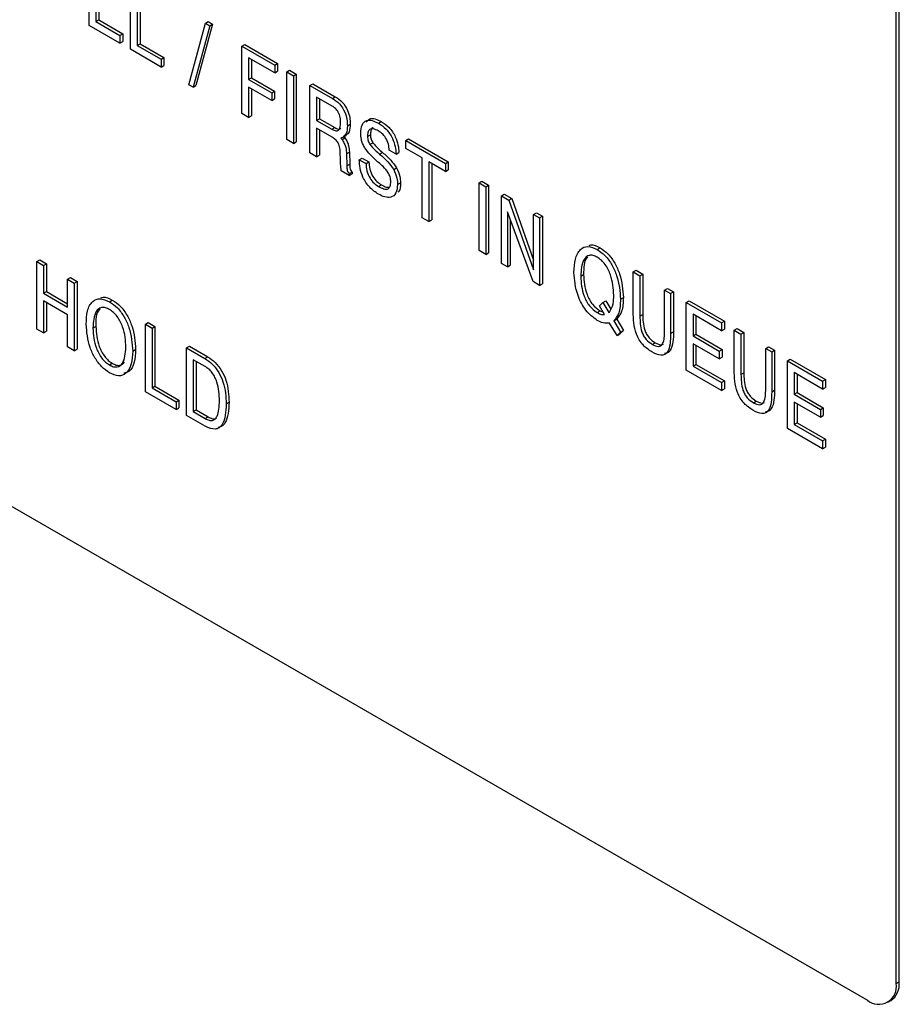
# Model space of a CAD drawing. Units: inches. Extents: x 0.3 to 21.8, y 0.2 to 16.9.
# Drawn here: x 18.4 to 18.7, y 10 to 10.4 of the extents above; entities that cross this region are included whole.
import ezdxf

# ---------------------------------------------------------------- set-up
doc = ezdxf.new("R2010")
doc.units = ezdxf.units.IN
doc.header["$MEASUREMENT"] = 0

msp = doc.modelspace()

# ---------------------------------------------------------------- linework, layer by layer
at = {"color": 7, "linetype": 'Continuous', "lineweight": 25}
for p, q in [((18.7327057815, 10.010121813), (18.7327057815, 10.5272643272)), ((18.7338842928, 10.0108021531), (18.7338842928, 10.5279446673)), ((18.4038067971, 10.4007063193), (18.4038067971, 10.4282278026)), ((18.40655676, 10.4266402827), (18.40655676, 10.4022943552)), ((18.4077352713, 10.4273206228), (18.4077352713, 10.4029746953)), ((18.4205815713, 10.3910224483), (18.4205815713, 10.4185439315)), ((18.4233315343, 10.4169564117), (18.4233315343, 10.3926104842)), ((18.4245100456, 10.4176367518), (18.4245100456, 10.3932908243)), ((18.4163344062, 10.3934742845), (18.4038067971, 10.4007063193)), ((18.40655676, 10.4022943552), (18.4077352713, 10.4029746953)), ((18.40655676, 10.4022943552), (18.4163344062, 10.3966498402)), ((18.4077352713, 10.4029746953), (18.4175129175, 10.3973301803)), ((18.4443534736, 10.3765935421), (18.4511376705, 10.40160995)), ((18.452908914, 10.4005874329), (18.4461247171, 10.375571025)), ((18.4540874253, 10.401267773), (18.4473032284, 10.3762513651)), ((18.4511376705, 10.40160995), (18.4523161818, 10.4022902901)), ((18.4511376705, 10.40160995), (18.452908914, 10.4005874329)), ((18.4523161818, 10.4022902901), (18.4540874253, 10.401267773)), ((18.452908914, 10.4005874329), (18.4540874253, 10.401267773)), ((18.0373841133, 10.3979134545), (18.7209206685, 10.0033162004)), ((18.4163344062, 10.3966498402), (18.4175129175, 10.3973301803)), ((18.4163344062, 10.3966498402), (18.4163344062, 10.3934742845)), ((18.4175129175, 10.3973301803), (18.4175129175, 10.3941546246)), ((18.4163344062, 10.3934742845), (18.4175129175, 10.3941546246)), ((18.4233315343, 10.3926104842), (18.4245100456, 10.3932908243)), ((18.4233315343, 10.3926104842), (18.4331091805, 10.3869659692)), ((18.4245100456, 10.3932908243), (18.4342876918, 10.3876463093)), ((18.4659865158, 10.392332215), (18.4671650271, 10.3930125551)), ((18.4671650271, 10.3930125551), (18.4806092906, 10.385251347)), ((18.4331091805, 10.3837904134), (18.4205815713, 10.3910224483)), ((18.4659865158, 10.392332215), (18.4794307793, 10.3845710069)), ((18.4659865158, 10.3648107318), (18.4659865158, 10.392332215)), ((18.4331091805, 10.3869659692), (18.4342876918, 10.3876463093)), ((18.4331091805, 10.3869659692), (18.4331091805, 10.3837904134)), ((18.4331091805, 10.3837904134), (18.4342876918, 10.3844707535)), ((18.4342876918, 10.3876463093), (18.4342876918, 10.3844707535)), ((18.4794307793, 10.3813954511), (18.4687364788, 10.3875691394)), ((18.4687364788, 10.3875691394), (18.4687364788, 10.3787481512)), ((18.4699149901, 10.3868887993), (18.4699149901, 10.3794284913)), ((18.4794307793, 10.3845710069), (18.4806092906, 10.385251347)), ((18.4794307793, 10.3845710069), (18.4794307793, 10.3813954511)), ((18.4806092906, 10.385251347), (18.4806092906, 10.3820757912)), ((18.4794307793, 10.3813954511), (18.4806092906, 10.3820757912)), ((18.4842890472, 10.3817663885), (18.4854675585, 10.3824467286)), ((18.4842890472, 10.3817663885), (18.4870390102, 10.3801788687)), ((18.4842890472, 10.3542449053), (18.4842890472, 10.3817663885)), ((18.4854675585, 10.3824467286), (18.4882175215, 10.3808592088)), ((18.4870390102, 10.3801788687), (18.4882175215, 10.3808592088)), ((18.4882175215, 10.3808592088), (18.4882175215, 10.3533377255)), ((18.4461247171, 10.375571025), (18.4443534736, 10.3765935421)), ((18.4687364788, 10.3787481512), (18.4699149901, 10.3794284913)), ((18.4687364788, 10.3787481512), (18.4782085735, 10.3732800273)), ((18.4699149901, 10.3794284913), (18.4793870848, 10.3739603674)), ((18.4870390102, 10.3801788687), (18.4870390102, 10.3526573854)), ((18.4937305868, 10.3763159037), (18.4949090981, 10.3769962438)), ((18.4949090981, 10.3769962438), (18.5040947384, 10.3716934866)), ((18.4461247171, 10.375571025), (18.4473032284, 10.3762513651)), ((18.4782085735, 10.3701044715), (18.4687364788, 10.3755725954)), ((18.4687364788, 10.3755725954), (18.4687364788, 10.3632232119)), ((18.4699149901, 10.3748922553), (18.4699149901, 10.363903552)), ((18.4782085735, 10.3732800273), (18.4793870848, 10.3739603674)), ((18.4782085735, 10.3732800273), (18.4782085735, 10.3701044715)), ((18.4793870848, 10.3739603674), (18.4793870848, 10.3707848116)), ((18.4937305868, 10.3487944205), (18.4937305868, 10.3763159037)), ((18.4937305868, 10.3763159037), (18.5029162271, 10.3710131465)), ((18.4782085735, 10.3701044715), (18.4793870848, 10.3707848116)), ((18.5028207423, 10.3678927129), (18.4964805498, 10.3715528281)), ((18.4964805498, 10.3715528281), (18.4964805498, 10.3620261608)), ((18.4976590611, 10.370872488), (18.4976590611, 10.3627065009)), ((18.5029162271, 10.3710131465), (18.5040947384, 10.3716934866)), ((18.4687364788, 10.3632232119), (18.4659865158, 10.3648107318)), ((18.4687364788, 10.3632232119), (18.4699149901, 10.363903552)), ((18.4964805498, 10.3620261608), (18.4976590611, 10.3627065009)), ((18.4964805498, 10.3620261608), (18.5027252574, 10.3584211679)), ((18.4976590611, 10.3627065009), (18.5039037687, 10.359101508)), ((18.509008159, 10.359761445), (18.5101866703, 10.3604417851)), ((18.5216579887, 10.3608994368), (18.5228365, 10.3615797769)), ((18.5027586771, 10.3552263193), (18.4964805498, 10.3588506051)), ((18.4964805498, 10.3588506051), (18.4964805498, 10.3472069006)), ((18.4976590611, 10.358170265), (18.4976590611, 10.3478872407)), ((18.5027252574, 10.3584211679), (18.5039037687, 10.359101508)), ((18.4870390102, 10.3526573854), (18.4842890472, 10.3542449053)), ((18.4870390102, 10.3526573854), (18.4882175215, 10.3533377255)), ((18.5063823263, 10.3548434977), (18.5068645246, 10.3542178041)), ((18.5068645246, 10.3542178041), (18.5080430359, 10.3548981442)), ((18.5072703351, 10.3552019336), (18.5084488464, 10.3558822737)), ((18.5076430835, 10.3554171167), (18.5080430359, 10.3548981442)), ((18.5172274928, 10.3554796265), (18.5184060041, 10.3561599665)), ((18.5182253092, 10.3522352503), (18.5194038205, 10.3529155904)), ((18.5327800613, 10.353773122), (18.5339585726, 10.354453462)), ((18.5327800613, 10.353773122), (18.5489742878, 10.344424394)), ((18.5327800613, 10.3505975662), (18.5327800613, 10.353773122)), ((18.5339585726, 10.354453462), (18.5501527991, 10.3451047341)), ((18.4964805498, 10.3472069006), (18.4937305868, 10.3487944205)), ((18.5061770339, 10.346460783), (18.5061436142, 10.3486081392)), ((18.5086548651, 10.3484374682), (18.5098333764, 10.3491178083)), ((18.5086548651, 10.3484374682), (18.5087837696, 10.3434729179)), ((18.5098333764, 10.3491178083), (18.5099622809, 10.344153258)), ((18.522178381, 10.3482661766), (18.5233568923, 10.3489465167)), ((18.5288384476, 10.3482860974), (18.5260884847, 10.3498736173)), ((18.5288384476, 10.3482860974), (18.530016959, 10.3489664375)), ((18.539502193, 10.3467169621), (18.5327800613, 10.3505975662)), ((18.4964805498, 10.3472069006), (18.4976590611, 10.3478872407)), ((18.5138664269, 10.3459912356), (18.5150449382, 10.3466715757)), ((18.5138664269, 10.3459912356), (18.5166163899, 10.3444037158)), ((18.5150449382, 10.3466715757), (18.5177949012, 10.3450840559)), ((18.5166163899, 10.3444037158), (18.5177949012, 10.3450840559)), ((18.539502193, 10.3223710346), (18.539502193, 10.3467169621)), ((18.5489742878, 10.3412488382), (18.542252156, 10.3451294423)), ((18.542252156, 10.3451294423), (18.542252156, 10.3207835148)), ((18.5434306673, 10.3444491022), (18.5434306673, 10.3214638549)), ((18.5489742878, 10.344424394), (18.5501527991, 10.3451047341)), ((18.5489742878, 10.344424394), (18.5489742878, 10.3412488382)), ((18.5501527991, 10.3451047341), (18.5501527991, 10.3419291783)), ((18.5097959088, 10.3395201075), (18.5065303277, 10.3414052873)), ((18.5087837696, 10.3434729179), (18.5099622809, 10.344153258)), ((18.509800683, 10.3402230304), (18.5097959088, 10.3395201075)), ((18.5097959088, 10.3395201075), (18.5109744201, 10.3402004476)), ((18.509800683, 10.3402230304), (18.5109791943, 10.3409033705)), ((18.5109791943, 10.3409033705), (18.5109744201, 10.3402004476)), ((18.5278883736, 10.3420479157), (18.5290668849, 10.3427282558)), ((18.5489742878, 10.3412488382), (18.5501527991, 10.3419291783)), ((18.5294495505, 10.3358706138), (18.5306280618, 10.3365509539)), ((18.5626629924, 10.336522073), (18.5638415037, 10.3372024131)), ((18.5626629924, 10.336522073), (18.5654129554, 10.3349345532)), ((18.5626629924, 10.3090005897), (18.5626629924, 10.336522073)), ((18.5638415037, 10.3372024131), (18.5665914667, 10.3356148932)), ((18.5217296024, 10.3351008095), (18.5229081137, 10.3357811496)), ((18.5654129554, 10.3349345532), (18.5665914667, 10.3356148932)), ((18.5654129554, 10.3349345532), (18.5654129554, 10.3074130699)), ((18.5665914667, 10.3356148932), (18.5665914667, 10.30809341)), ((18.5717989806, 10.3312479793), (18.5729774919, 10.3319283194)), ((18.5717989806, 10.303726496), (18.5717989806, 10.3312479793)), ((18.5717989806, 10.3312479793), (18.5748067526, 10.3295116295)), ((18.5729774919, 10.3319283194), (18.5759852639, 10.3301919696)), ((18.5748067526, 10.3295116295), (18.5759852639, 10.3301919696)), ((18.5748067526, 10.3295116295), (18.5849376926, 10.3011310505)), ((18.5759852639, 10.3301919696), (18.5849376926, 10.3051128446)), ((18.5846798836, 10.296290509), (18.5742433921, 10.3247427298)), ((18.5742433921, 10.3247427298), (18.5742433921, 10.3023153673)), ((18.5849376926, 10.3236631623), (18.5861162039, 10.3243435024)), ((18.5861162039, 10.3243435024), (18.5885606155, 10.3229323736)), ((18.542252156, 10.3207835148), (18.539502193, 10.3223710346)), ((18.542252156, 10.3207835148), (18.5434306673, 10.3214638549)), ((18.5754219034, 10.3215298432), (18.5754219034, 10.3029957074)), ((18.5849376926, 10.3236631623), (18.5873821042, 10.3222520335)), ((18.5849376926, 10.3011310505), (18.5849376926, 10.3236631623)), ((18.5873821042, 10.3222520335), (18.5885606155, 10.3229323736)), ((18.5873821042, 10.3222520335), (18.5873821042, 10.2947305503)), ((18.5885606155, 10.3229323736), (18.5885606155, 10.2954108904)), ((18.5654129554, 10.3074130699), (18.5626629924, 10.3090005897)), ((18.5654129554, 10.3074130699), (18.5665914667, 10.30809341)), ((18.6108389065, 10.3094163888), (18.6120174178, 10.3100967289)), ((18.3824487512, 10.3044674047), (18.3836272625, 10.3051477448)), ((18.3824487512, 10.2769459214), (18.3824487512, 10.3044674047)), ((18.3824487512, 10.3044674047), (18.3851987142, 10.3028798849)), ((18.3836272625, 10.3051477448), (18.3863772255, 10.303560225)), ((18.3851987142, 10.3028798849), (18.3863772255, 10.303560225)), ((18.3851987142, 10.3028798849), (18.3851987142, 10.2915890199)), ((18.3863772255, 10.303560225), (18.3863772255, 10.29226936)), ((18.5742433921, 10.3023153673), (18.5717989806, 10.303726496)), ((18.5742433921, 10.3023153673), (18.5754219034, 10.3029957074)), ((18.6254843692, 10.3002560641), (18.6266628805, 10.3009364042)), ((18.6254843692, 10.2840089065), (18.6254843692, 10.3002560641)), ((18.6254843692, 10.3002560641), (18.6282343322, 10.2986685443)), ((18.6266628805, 10.3009364042), (18.6294128435, 10.2993488844)), ((18.3949763603, 10.2972353699), (18.3961548716, 10.29791571)), ((18.3949763603, 10.2972353699), (18.3977263233, 10.29564785)), ((18.3949763603, 10.2859445049), (18.3949763603, 10.2972353699)), ((18.3961548716, 10.29791571), (18.3989048346, 10.2963281901)), ((18.3977263233, 10.29564785), (18.3989048346, 10.2963281901)), ((18.3989048346, 10.2963281901), (18.3989048346, 10.2688067069)), ((18.5873821042, 10.2947305503), (18.5846798836, 10.296290509)), ((18.6041263233, 10.2984722204), (18.6053048346, 10.2991525605)), ((18.6282343322, 10.2986685443), (18.6294128435, 10.2993488844)), ((18.6282343322, 10.2986685443), (18.6282343322, 10.2821677832)), ((18.6294128435, 10.2993488844), (18.6294128435, 10.2828481233)), ((18.3851987142, 10.2915890199), (18.3863772255, 10.29226936)), ((18.3863772255, 10.29226936), (18.3949763603, 10.2873051851)), ((18.3977263233, 10.29564785), (18.3977263233, 10.2681263668)), ((18.5873821042, 10.2947305503), (18.5885606155, 10.2954108904)), ((18.6383175298, 10.2928476382), (18.6394960411, 10.2935279783)), ((18.6383175298, 10.2763468771), (18.6383175298, 10.2928476382)), ((18.6383175298, 10.2928476382), (18.6407619413, 10.2914365095)), ((18.6394960411, 10.2935279783), (18.6419404526, 10.2921168496)), ((18.6407619413, 10.2914365095), (18.6419404526, 10.2921168496)), ((18.6419404526, 10.2921168496), (18.6419404526, 10.2758696919)), ((18.3851987142, 10.2915890199), (18.3949763603, 10.2859445049)), ((18.3949763603, 10.2827689492), (18.3851987142, 10.2884134642)), ((18.3851987142, 10.2884134642), (18.3851987142, 10.2753584016)), ((18.4120471375, 10.288086299), (18.4132256488, 10.2887666391)), ((18.6131639621, 10.2878410211), (18.6143424734, 10.2885213612)), ((18.6143424734, 10.2885213612), (18.6163518372, 10.2851224564)), ((18.6203205498, 10.2891234925), (18.6214990611, 10.2898038326)), ((18.6407619413, 10.2914365095), (18.6407619413, 10.2751893518)), ((18.6471479665, 10.2877499356), (18.6483264778, 10.2884302757)), ((18.6483264778, 10.2884302757), (18.6626873956, 10.2801398943)), ((18.3863772255, 10.2877331241), (18.3863772255, 10.2760387417)), ((18.6108532293, 10.2836508349), (18.6120317406, 10.284331175)), ((18.6117937548, 10.2864267779), (18.6131639621, 10.2878410211)), ((18.613856227, 10.2828985761), (18.6117937548, 10.2864267779)), ((18.6120317406, 10.284331175), (18.6133222867, 10.2838119698)), ((18.6131639621, 10.2878410211), (18.6156131478, 10.283698143)), ((18.6471479665, 10.2877499356), (18.6615088843, 10.2794595542)), ((18.6471479665, 10.2602284524), (18.6471479665, 10.2877499356)), ((18.3949763603, 10.2697138866), (18.3949763603, 10.2827689492)), ((18.6156131478, 10.283698143), (18.6158041175, 10.2838800938)), ((18.617594458, 10.280305005), (18.6187729693, 10.2809853451)), ((18.6177090398, 10.2804207912), (18.617594458, 10.280305005)), ((18.617594458, 10.280305005), (18.6203205498, 10.2757155904)), ((18.6177090398, 10.2804207912), (18.6188875511, 10.2811011313)), ((18.6188875511, 10.2811011313), (18.6187729693, 10.2809853451)), ((18.6187729693, 10.2809853451), (18.6214990611, 10.2763959305)), ((18.6282343322, 10.2821677832), (18.6294128435, 10.2828481233)), ((18.6615088843, 10.2762839984), (18.6498979295, 10.28298686)), ((18.6498979295, 10.28298686), (18.6498979295, 10.2741658718)), ((18.6510764408, 10.2823065199), (18.6510764408, 10.2748462119)), ((18.6615088843, 10.2794595542), (18.6626873956, 10.2801398943)), ((18.6626873956, 10.2801398943), (18.6626873956, 10.2769643385)), ((18.3851987142, 10.2753584016), (18.3824487512, 10.2769459214)), ((18.3851987142, 10.2753584016), (18.3863772255, 10.2760387417)), ((18.4053345543, 10.2773185504), (18.4065130656, 10.2779988905)), ((18.4266926002, 10.2789259743), (18.4278711115, 10.2796063144)), ((18.4266926002, 10.2514044911), (18.4266926002, 10.2789259743)), ((18.4266926002, 10.2789259743), (18.4294425631, 10.2773384545)), ((18.4278711115, 10.2796063144), (18.4306210744, 10.2780187946)), ((18.4294425631, 10.2773384545), (18.4306210744, 10.2780187946)), ((18.4294425631, 10.2773384545), (18.4294425631, 10.252992527)), ((18.4306210744, 10.2780187946), (18.4306210744, 10.2536728671)), ((18.6189169228, 10.2742930743), (18.6159043766, 10.2794006951)), ((18.6214990611, 10.2763959305), (18.6200954341, 10.2749734144)), ((18.6203205498, 10.2757155904), (18.6214990611, 10.2763959305)), ((18.6615088843, 10.2794595542), (18.6615088843, 10.2762839984)), ((18.6615088843, 10.2762839984), (18.6626873956, 10.2769643385)), ((18.6666727037, 10.2764785447), (18.667851215, 10.2771588848)), ((18.6666727037, 10.260231387), (18.6666727037, 10.2764785447)), ((18.6666727037, 10.2764785447), (18.6694226667, 10.2748910249)), ((18.667851215, 10.2771588848), (18.670601178, 10.275571365)), ((18.6203205498, 10.2757155904), (18.6189169228, 10.2742930743)), ((18.6189169228, 10.2742930743), (18.6200954341, 10.2749734144)), ((18.6407619413, 10.2751893518), (18.6419404526, 10.2758696919)), ((18.6498979295, 10.2741658718), (18.6510764408, 10.2748462119)), ((18.6498979295, 10.2741658718), (18.66059223, 10.2679921835)), ((18.6510764408, 10.2748462119), (18.6617707413, 10.2686725236)), ((18.6694226667, 10.2748910249), (18.670601178, 10.275571365)), ((18.6694226667, 10.2748910249), (18.6694226667, 10.2583902638)), ((18.670601178, 10.275571365), (18.670601178, 10.2590706039)), ((18.3977263233, 10.2681263668), (18.3949763603, 10.2697138866)), ((18.3977263233, 10.2681263668), (18.3989048346, 10.2688067069)), ((18.4215287808, 10.2679698224), (18.4227072921, 10.2686501625)), ((18.4434673744, 10.2692421033), (18.4446458857, 10.2699224434)), ((18.4434673744, 10.24172062), (18.4434673744, 10.2692421033)), ((18.4434673744, 10.2692421033), (18.4509724817, 10.2649094971)), ((18.4446458857, 10.2699224434), (18.452150993, 10.2655898372)), ((18.633275931, 10.2707064847), (18.6344544423, 10.2713868248)), ((18.66059223, 10.2648166277), (18.6498979295, 10.270990316)), ((18.6498979295, 10.270990316), (18.6498979295, 10.2618164883)), ((18.6510764408, 10.2703099759), (18.6510764408, 10.2624968284)), ((18.66059223, 10.2679921835), (18.6617707413, 10.2686725236)), ((18.66059223, 10.2679921835), (18.66059223, 10.2648166277)), ((18.6617707413, 10.2686725236), (18.6617707413, 10.2654969678)), ((18.6795058643, 10.2690701188), (18.6806843756, 10.2697504589)), ((18.6795058643, 10.2525693577), (18.6795058643, 10.2690701188)), ((18.6795058643, 10.2690701188), (18.6819502759, 10.26765899)), ((18.6806843756, 10.2697504589), (18.6831287872, 10.2683393301)), ((18.6819502759, 10.26765899), (18.6831287872, 10.2683393301)), ((18.6831287872, 10.2683393301), (18.6831287872, 10.2520921725)), ((18.4510249984, 10.2617036241), (18.4462173374, 10.2644790277)), ((18.4462173374, 10.2644790277), (18.4462173374, 10.243308656)), ((18.4509724817, 10.2649094971), (18.452150993, 10.2655898372)), ((18.66059223, 10.2648166277), (18.6617707413, 10.2654969678)), ((18.6819502759, 10.26765899), (18.6819502759, 10.2514118324)), ((18.688336301, 10.2639724162), (18.6895148123, 10.2646527563)), ((18.688336301, 10.2364509329), (18.688336301, 10.2639724162)), ((18.688336301, 10.2639724162), (18.7026972189, 10.2556820348)), ((18.6895148123, 10.2646527563), (18.7038757302, 10.2563623749)), ((18.4120471375, 10.2623290134), (18.4132256488, 10.2630093535)), ((18.4473958487, 10.2637986876), (18.4473958487, 10.2439889961)), ((18.6615088843, 10.251938071), (18.6471479665, 10.2602284524)), ((18.6498979295, 10.2618164883), (18.6510764408, 10.2624968284)), ((18.6498979295, 10.2618164883), (18.6615088843, 10.2551136267)), ((18.6510764408, 10.2624968284), (18.6626873956, 10.2557939668)), ((18.6694226667, 10.2583902638), (18.670601178, 10.2590706039)), ((18.7026972189, 10.252506479), (18.691086264, 10.2592093406)), ((18.691086264, 10.2592093406), (18.691086264, 10.2503883524)), ((18.6922647753, 10.2585290005), (18.6922647753, 10.2510686925)), ((18.7026972189, 10.2556820348), (18.7038757302, 10.2563623749)), ((18.7038757302, 10.2563623749), (18.7038757302, 10.2531868191)), ((18.4294425631, 10.252992527), (18.4306210744, 10.2536728671)), ((18.4294425631, 10.252992527), (18.4392202093, 10.247348012)), ((18.4306210744, 10.2536728671), (18.4403987206, 10.2480283521)), ((18.6615088843, 10.2551136267), (18.6626873956, 10.2557939668)), ((18.6615088843, 10.2551136267), (18.6615088843, 10.251938071)), ((18.6615088843, 10.251938071), (18.6626873956, 10.252618411)), ((18.6626873956, 10.2557939668), (18.6626873956, 10.252618411)), ((18.6819502759, 10.2514118324), (18.6831287872, 10.2520921725)), ((18.7026972189, 10.2556820348), (18.7026972189, 10.252506479)), ((18.7026972189, 10.252506479), (18.7038757302, 10.2531868191)), ((18.4392202093, 10.2441724562), (18.4266926002, 10.2514044911)), ((18.4392202093, 10.247348012), (18.4403987206, 10.2480283521)), ((18.4403987206, 10.2480283521), (18.4403987206, 10.2448527963)), ((18.691086264, 10.2503883524), (18.6922647753, 10.2510686925)), ((18.691086264, 10.2503883524), (18.7017805646, 10.2442146641)), ((18.6922647753, 10.2510686925), (18.7029590759, 10.2448950042)), ((18.4392202093, 10.247348012), (18.4392202093, 10.2441724562)), ((18.4392202093, 10.2441724562), (18.4403987206, 10.2448527963)), ((18.4462173374, 10.243308656), (18.4473958487, 10.2439889961)), ((18.4473958487, 10.2439889961), (18.4523037687, 10.2411557141)), ((18.4596616009, 10.2464909864), (18.4608401122, 10.2471713265)), ((18.6744642655, 10.2469289653), (18.6756427768, 10.2476093054)), ((18.7017805646, 10.2410391083), (18.691086264, 10.2472127966)), ((18.691086264, 10.2472127966), (18.691086264, 10.2380389689)), ((18.6922647753, 10.2465324565), (18.6922647753, 10.2387193089)), ((18.7017805646, 10.2442146641), (18.7029590759, 10.2448950042)), ((18.7017805646, 10.2442146641), (18.7017805646, 10.2410391083)), ((18.7029590759, 10.2448950042), (18.7029590759, 10.2417194484)), ((18.4510679665, 10.2373328916), (18.4434673744, 10.24172062)), ((18.4462173374, 10.243308656), (18.4511252574, 10.240475374)), ((18.4511252574, 10.240475374), (18.4523037687, 10.2411557141)), ((18.7017805646, 10.2410391083), (18.7029590759, 10.2417194484)), ((18.7026972189, 10.2281605515), (18.688336301, 10.2364509329)), ((18.691086264, 10.2380389689), (18.6922647753, 10.2387193089)), ((18.691086264, 10.2380389689), (18.7026972189, 10.2313361073)), ((18.6922647753, 10.2387193089), (18.7038757302, 10.2320164474)), ((18.7026972189, 10.2313361073), (18.7038757302, 10.2320164474)), ((18.7038757302, 10.2320164474), (18.7038757302, 10.2288408916)), ((18.7026972189, 10.2313361073), (18.7026972189, 10.2281605515)), ((18.7026972189, 10.2281605515), (18.7038757302, 10.2288408916)), ((18.7327057815, 10.010121813), (18.7338842928, 10.0108021531)), ((18.7292533246, 10.0024910662), (18.7304318359, 10.0031714063))]:
    msp.add_line(p, q, dxfattribs=at)
for centre, radius, start, end in [((18.7255212087, 10.0089563597), 0.0072784866238078, 230.7967147643, 9.2140369905), ((18.7259562002, 10.0097927526), 0.0079920924429738, 304.0563508436, 7.2558295498)]:
    msp.add_arc(centre, radius, start, end, dxfattribs=at)
for points, knots in [([(18.50291622707813, 10.37101314646563), (18.50389119143732, 10.37036872455025), (18.50583338463768, 10.36908499366263), (18.50801921299401, 10.36568259020749), (18.50890119858682, 10.36244804776647), (18.50897246195358, 10.36065807340575), (18.50900815897872, 10.3597614449883)], [0, 0, 0, 0, 0.2802729247697394, 0.5583221208061013, 0.7787560835898271, 1, 1, 1, 1]), ([(18.50409473838011, 10.37169348655882), (18.50506970273929, 10.37104906464343), (18.50701189593965, 10.36976533375581), (18.50919772429599, 10.36636293030067), (18.5100797098888, 10.36312838785966), (18.51015097325556, 10.36133841349893), (18.5101866702807, 10.36044178508149)], [0, 0, 0, 0, 0.2802729247697394, 0.5583221208061013, 0.7787560835898271, 1, 1, 1, 1]), ([(18.50625819598911, 10.36109536141948), (18.50623551837098, 10.36177598365111), (18.50619035803366, 10.36313137862212), (18.50552516079073, 10.36531080517657), (18.50418822936027, 10.36701249472098), (18.50327755900999, 10.36759867108248), (18.5028207422521, 10.36789271292202)], [0, 0, 0, 0, 0.281315634837876, 0.5602135501917166, 0.7793912801636855, 0.9999999999999999, 0.9999999999999999, 0.9999999999999999, 0.9999999999999999]), ([(18.50272525742607, 10.35842116785768), (18.50331349437174, 10.35812014972083), (18.50448263344864, 10.35752186688728), (18.50614780491071, 10.35830316406816), (18.50621623938251, 10.36003412415718), (18.50625819598911, 10.36109536141948)], [0, 0, 0, 0, 0.281502677227548, 0.5594952554817252, 1, 1, 1, 1]), ([(18.5101866702807, 10.36044178508149), (18.51012287549351, 10.35932292757435), (18.51000899049183, 10.35732556862542), (18.50892543035809, 10.35632316322763), (18.50844884644699, 10.35588227372818)], [0, 0, 0, 0, 0.5601684703372598, 1, 1, 1, 1]), ([(18.51447752981361, 10.35679149041223), (18.51456581476939, 10.35798291183193), (18.51474198079603, 10.36036030417143), (18.51662753532514, 10.3621538913691), (18.51913236335064, 10.36217276474765), (18.52081533947305, 10.36132426975014), (18.52165798873092, 10.3608994368185)], [0, 0, 0, 0, 0.2801588583397316, 0.559036049416603, 0.7792137744786145, 1, 1, 1, 1]), ([(18.51672706499531, 10.36126823258415), (18.51713582875756, 10.36180913507241), (18.51798620839397, 10.36293441207534), (18.52033186265734, 10.36282768492253), (18.52200085320964, 10.36199612874574), (18.5228365000329, 10.36157977691168)], [0, 0, 0, 0, 0.3160831321846921, 0.6575696865569685, 1, 1, 1, 1]), ([(18.52165798873092, 10.3608994368185), (18.52274948567183, 10.36017423790908), (18.52492610948709, 10.35872807241114), (18.5274362934254, 10.3550096240828), (18.52861802643347, 10.35135524590361), (18.52876489534527, 10.34931024085352), (18.52883844764824, 10.34828609742409)], [0, 0, 0, 0, 0.2801821436756807, 0.5587291211584972, 0.779010486479151, 1, 1, 1, 1]), ([(18.5228365000329, 10.36157977691168), (18.5239279969738, 10.36085457800227), (18.52610462078907, 10.35940841250432), (18.52861480472738, 10.35568996417598), (18.52979653773545, 10.3520355859968), (18.52994340664725, 10.34999058094671), (18.53001695895021, 10.34896643751727)], [0, 0, 0, 0, 0.2801821436756807, 0.5587291211584972, 0.779010486479151, 1, 1, 1, 1]), ([(18.50390376872805, 10.35910150795087), (18.50451524092404, 10.35875916390788), (18.50548070603798, 10.35821863036828), (18.50612252200215, 10.35864061249905), (18.50635784723832, 10.35879533449121)], [0, 0, 0, 0, 0.6333446824379653, 1, 1, 1, 1]), ([(18.50900815897872, 10.35976144498831), (18.50894436419154, 10.35864258748117), (18.50883047918984, 10.35664522853223), (18.50774691905611, 10.35564282313445), (18.50727033514501, 10.355201933635)], [0, 0, 0, 0, 0.5601684703372598, 1, 1, 1, 1]), ([(18.51603870671917, 10.35093394941032), (18.51574425459619, 10.35148208920458), (18.51515496850157, 10.35257907962666), (18.51458213918033, 10.35463144596189), (18.51451720340902, 10.35597228337286), (18.51447752981361, 10.35679149041223)], [0, 0, 0, 0, 0.279813607050943, 0.5599900793848723, 1, 1, 1, 1]), ([(18.5215863751114, 10.3577652227207), (18.52093886013237, 10.35810282504056), (18.51965026698484, 10.35877467364647), (18.518027182906, 10.35856454569322), (18.51730605948936, 10.35718897452982), (18.51725372265823, 10.35605030028858), (18.51722749280322, 10.35547962645161)], [0, 0, 0, 0, 0.2809431389370289, 0.5590934810813897, 0.7790291500534727, 1, 1, 1, 1]), ([(18.51948701244065, 10.35901449836063), (18.51940620297792, 10.35900553496533), (18.51888954133331, 10.3589482267937), (18.5185142821894, 10.35780941803173), (18.51844215324916, 10.35671064362511), (18.5184060041052, 10.3561599665448)], [0, 0, 0, 0, 0.0846557748959843, 0.541253343427619, 1, 1, 1, 1]), ([(18.52608848465863, 10.34987361726668), (18.52602643286188, 10.35069496044926), (18.52590271418737, 10.35233255186803), (18.52478015345532, 10.35486522609288), (18.5231882676847, 10.35673060413253), (18.52212095644706, 10.35741995126119), (18.5215863751114, 10.3577652227207)], [0, 0, 0, 0, 0.2805507427831542, 0.5593611764921668, 0.7792984065846925, 1, 1, 1, 1]), ([(18.50614361419788, 10.34860813921438), (18.50611710888709, 10.34927596405731), (18.50606435805666, 10.35060506807441), (18.50545283327298, 10.35275736897568), (18.50409675794074, 10.35438242843762), (18.5032058875641, 10.35494427595472), (18.50275867711518, 10.35522631932145)], [0, 0, 0, 0, 0.2814355442149414, 0.5601126048734776, 0.7791797273683622, 1, 1, 1, 1]), ([(18.50727033514501, 10.355201933635), (18.50711260016486, 10.35511944434368), (18.50683088026538, 10.35497211573695), (18.50651940605404, 10.35488280383095), (18.50638232626295, 10.35484349766378)], [0, 0, 0, 0, 0.5599000299165082, 1, 1, 1, 1]), ([(18.50686452463439, 10.35421780405787), (18.50719156651234, 10.35369513919053), (18.50784599907981, 10.35264925199954), (18.50849691014615, 10.35060042940236), (18.50859495068127, 10.34925790839964), (18.50865486512242, 10.34843746820606)], [0, 0, 0, 0, 0.2797810187386235, 0.559860442248295, 1, 1, 1, 1]), ([(18.50804303593637, 10.35489814415106), (18.50837007781432, 10.35437547928371), (18.50902451038178, 10.35332959209272), (18.50967542144814, 10.35128076949555), (18.50977346198325, 10.34993824849283), (18.5098333764244, 10.34911780829924)], [0, 0, 0, 0, 0.2797810187386235, 0.559860442248295, 1, 1, 1, 1]), ([(18.51722749280322, 10.35547962645161), (18.51726260737004, 10.35487945909794), (18.51732529051521, 10.35380809810016), (18.51795038665619, 10.35271569742254), (18.51822530923521, 10.35223525034898)], [0, 0, 0, 0, 0.5601915273366987, 1, 1, 1, 1]), ([(18.5184060041052, 10.3561599665448), (18.51844111867203, 10.35555979919112), (18.51850380181719, 10.35448843819335), (18.51912889795816, 10.35339603751572), (18.51940382053719, 10.35291559044216)], [0, 0, 0, 0, 0.5601915273366987, 1, 1, 1, 1]), ([(18.51940382053719, 10.35291559044216), (18.5201104580197, 10.35209670582641), (18.521374437017, 10.35063194775575), (18.52275024202666, 10.34946227471978), (18.52335689233475, 10.34894651667074)], [0, 0, 0, 0, 0.5590579305652855, 1, 1, 1, 1]), ([(18.52174869931565, 10.3448094114992), (18.52060187917989, 10.34579519508609), (18.51855740089882, 10.34755258761031), (18.51680717086162, 10.34990228176406), (18.51603870671916, 10.35093394941032)], [0, 0, 0, 0, 0.560935347855144, 1, 1, 1, 1]), ([(18.51822530923521, 10.35223525034898), (18.51893194671772, 10.35141636573322), (18.52019592571503, 10.34995160766257), (18.52157173072468, 10.3487819346266), (18.52217838103277, 10.34826617657755)], [0, 0, 0, 0, 0.5590579305652855, 1, 1, 1, 1]), ([(18.52217838103278, 10.34826617657755), (18.52333359923404, 10.34727179043525), (18.52539284218502, 10.34549923988864), (18.5271270444423, 10.34310083522403), (18.52788837362926, 10.34204791566656)], [0, 0, 0, 0, 0.5609916987710355, 0.9999999999999999, 0.9999999999999999, 0.9999999999999999, 0.9999999999999999]), ([(18.52335689233476, 10.34894651667074), (18.52451211053601, 10.34795213052844), (18.526571353487, 10.34617957998183), (18.52830555574428, 10.34378117531721), (18.52906688493124, 10.34272825575975)], [0, 0, 0, 0, 0.5609916987710355, 0.9999999999999999, 0.9999999999999999, 0.9999999999999999, 0.9999999999999999]), ([(18.50653032774329, 10.34140528730488), (18.50642717975443, 10.3423665078921), (18.50624288486139, 10.34408392426886), (18.50619716486397, 10.34573416524708), (18.50617703388698, 10.34646078302966)], [0, 0, 0, 0, 0.5596898924632405, 1, 1, 1, 1]), ([(18.52165798873092, 10.33196659544627), (18.52044653785371, 10.33277614021959), (18.51803140669836, 10.33439003711007), (18.51528847781852, 10.33856827163687), (18.51405795472418, 10.34261288381257), (18.51393033248449, 10.34486400782611), (18.51386642692703, 10.34599123561471)], [0, 0, 0, 0, 0.2801265582572057, 0.558456303111784, 0.7789014190172612, 1, 1, 1, 1]), ([(18.51661638991664, 10.34440371577212), (18.51667413526164, 10.34344964596166), (18.51678925300495, 10.34154766817373), (18.51800702248149, 10.33856736828771), (18.51985068810115, 10.33632105807895), (18.52110252436457, 10.33550806122881), (18.52172960235044, 10.33510080954407)], [0, 0, 0, 0, 0.280688459938479, 0.5595641013614397, 0.7793739770201231, 1, 1, 1, 1]), ([(18.51779490121862, 10.34508405586531), (18.51785264656362, 10.34412998605484), (18.51796776430693, 10.34222800826692), (18.51918553378348, 10.3392477083809), (18.52102919940313, 10.33700139817213), (18.52228103566655, 10.33618840132199), (18.52290811365242, 10.33578114963725)], [0, 0, 0, 0, 0.280688459938479, 0.5595641013614397, 0.7793739770201231, 1, 1, 1, 1]), ([(18.52570177111321, 10.34070802290443), (18.52500382693859, 10.34156397229317), (18.52375449101048, 10.34309614114405), (18.52236288268777, 10.34428479961314), (18.52174869931565, 10.3448094114992)], [0, 0, 0, 0, 0.558652127837199, 1, 1, 1, 1]), ([(18.50878376963756, 10.34347291786717), (18.50878674147241, 10.34287965926777), (18.50879087743459, 10.34205400937576), (18.50928937407753, 10.34086729803497), (18.50963005676279, 10.34043802565165), (18.50980068303475, 10.34022303043883)], [0, 0, 0, 0, 0.5603016944549463, 0.7797831063614282, 1, 1, 1, 1]), ([(18.50996228093953, 10.34415325796036), (18.50996525277439, 10.34355999936096), (18.50996938873658, 10.34273434946895), (18.51046788537951, 10.34154763812815), (18.51080856806477, 10.34111836574484), (18.51097919433673, 10.34090337053201)], [0, 0, 0, 0, 0.5603016944549463, 0.7797831063614282, 1, 1, 1, 1]), ([(18.52669958754521, 10.33697849244952), (18.52667650223429, 10.33765642190323), (18.52663535063038, 10.3388648909797), (18.52598658908168, 10.34014571719746), (18.52570177111321, 10.34070802290443)], [0, 0, 0, 0, 0.5609820448920615, 1, 1, 1, 1]), ([(18.52788837362926, 10.34204791566656), (18.52842216660045, 10.34084832194347), (18.52937960964485, 10.33869665879268), (18.529428096179, 10.33673750263794), (18.52944955053481, 10.33587061384156)], [0, 0, 0, 0, 0.5575192950881478, 1, 1, 1, 1]), ([(18.52906688493124, 10.34272825575975), (18.52960067790244, 10.34152866203665), (18.53055812094683, 10.33937699888586), (18.53060660748098, 10.33741784273113), (18.53062806183679, 10.33655095393475)], [0, 0, 0, 0, 0.5575192950881478, 1, 1, 1, 1]), ([(18.52172960235044, 10.33510080954407), (18.52241762770095, 10.33473857334837), (18.52378826579676, 10.33401695062165), (18.52561879022886, 10.33390553903877), (18.52659613761168, 10.33515831019813), (18.52666503522828, 10.33637055088901), (18.52669958754521, 10.33697849244952)], [0, 0, 0, 0, 0.281167518631855, 0.5601231292600154, 0.7794007137040754, 1, 1, 1, 1]), ([(18.53062806183679, 10.33655095393475), (18.5306223002235, 10.33517446219577), (18.53061543530942, 10.33353438379516), (18.52971989317927, 10.33289294427079), (18.5295759653278, 10.33278985474605)], [0, 0, 0, 0, 0.8392841089023416, 1, 1, 1, 1]), ([(18.52944955053481, 10.33587061384156), (18.52934725277114, 10.33461910345262), (18.52914308297006, 10.33212129100798), (18.52699006565479, 10.33046296566336), (18.52431389957297, 10.33061131917848), (18.52254407964581, 10.33151443494109), (18.52165798873092, 10.33196659544627)], [0, 0, 0, 0, 0.2799421773985216, 0.5587193367857286, 0.7790652141551295, 1, 1, 1, 1]), ([(18.52290811365242, 10.33578114963725), (18.52361501847715, 10.33536797503266), (18.52467259515046, 10.33474983832101), (18.52557231857805, 10.33483556079775), (18.52587064936155, 10.33486398470322)], [0, 0, 0, 0, 0.6684194560736231, 1, 1, 1, 1]), ([(18.60137636028526, 10.30005974027766), (18.60146761954354, 10.30193635371519), (18.60164979955424, 10.30568261971129), (18.60362110732081, 10.30950019494362), (18.60688191894345, 10.31115145420664), (18.60952027622251, 10.30999458365898), (18.61083890654465, 10.30941638881212)], [0, 0, 0, 0, 0.2810130595514426, 0.5609837638404551, 0.780583120601822, 1, 1, 1, 1]), ([(18.60752246555412, 10.31100084256806), (18.60774967189139, 10.31111569868265), (18.60893444432208, 10.31171461841215), (18.6106394139127, 10.31081988078687), (18.61201741784663, 10.31009672890531)], [0, 0, 0, 0, 0.1917721339403915, 1, 1, 1, 1]), ([(18.61083890654465, 10.30941638881212), (18.61195694006747, 10.30864581250272), (18.61419210779146, 10.30710527971859), (18.61697016954906, 10.303141408702), (18.61976554856651, 10.29688424052668), (18.62009183353079, 10.29232170014119), (18.62032054976924, 10.28912349247314)], [0, 0, 0, 0, 0.1868593653380127, 0.3735684250989325, 0.5608897462645878, 1, 1, 1, 1]), ([(18.61201741784663, 10.31009672890531), (18.61313545136945, 10.3093261525959), (18.61537061909344, 10.30778561981177), (18.61814868085104, 10.30382174879519), (18.62094405986849, 10.29756458061986), (18.62127034483278, 10.29300204023437), (18.62149906107122, 10.28980383256633)], [0, 0, 0, 0, 0.1868593653380127, 0.3735684250989325, 0.5608897462645878, 1, 1, 1, 1]), ([(18.61083890654465, 10.30624083305176), (18.61027240771797, 10.30652292645452), (18.60913987289053, 10.30708688279154), (18.60706686856389, 10.3071365429024), (18.60451587646604, 10.30486716429384), (18.60428215386776, 10.30103035091788), (18.60412632327487, 10.29847222043507)], [0, 0, 0, 0, 0.1256581855094413, 0.2512137090874149, 0.5007593937463941, 1, 1, 1, 1]), ([(18.60708227455391, 10.30633327538458), (18.60692998410821, 10.30622266274461), (18.60528392816451, 10.30502708811333), (18.6052948883815, 10.30194735850852), (18.60530483457685, 10.29915256052826)], [0, 0, 0, 0, 0.0925183899584511, 1, 1, 1, 1]), ([(18.61757058677962, 10.29071101231573), (18.61741500889205, 10.29345282559976), (18.61718165832462, 10.29756525890001), (18.61461847702747, 10.3027858646889), (18.61253982542308, 10.30512584480018), (18.61140603196033, 10.30586907036297), (18.61083890654465, 10.30624083305176)], [0, 0, 0, 0, 0.4992346510747734, 0.7487997872369881, 0.8743492269425195, 1, 1, 1, 1]), ([(18.61084368078595, 10.28048079132906), (18.60921834050285, 10.28170236371271), (18.60596212307858, 10.28414966986885), (18.60201272507014, 10.29193484244844), (18.60161773048295, 10.29697800439001), (18.60137636028526, 10.30005974027766)], [0, 0, 0, 0, 0.2793350717259582, 0.5596217218148855, 1, 1, 1, 1]), ([(18.60412632327487, 10.29847222043507), (18.60429344259524, 10.29583847250246), (18.60454420899058, 10.2918864729736), (18.60756231710711, 10.28607606347543), (18.60975710572059, 10.28445862008219), (18.61085322926855, 10.28365083486775)], [0, 0, 0, 0, 0.5000279296650066, 0.7503034432344474, 1, 1, 1, 1]), ([(18.60530483457685, 10.29915256052826), (18.60547195389721, 10.29651881259564), (18.60572272029256, 10.29256681306679), (18.60874082840909, 10.28675640356861), (18.61093561702257, 10.28513896017538), (18.61203174057053, 10.28433117496093)], [0, 0, 0, 0, 0.5000279296650066, 0.7503034432344474, 1, 1, 1, 1]), ([(18.40258459128084, 10.27890607023784), (18.40267061960378, 10.28077695911794), (18.40284230825523, 10.28451073397071), (18.40477741999428, 10.28836338143223), (18.40810610349832, 10.28986471495315), (18.41073320660247, 10.28867921845636), (18.41204713754022, 10.28808629900783)], [0, 0, 0, 0, 0.2810722935615161, 0.560942273308971, 0.7804077313717039, 0.9999999999999999, 0.9999999999999999, 0.9999999999999999, 0.9999999999999999]), ([(18.40859917544482, 10.28970607106375), (18.40886883711032, 10.28983460458523), (18.41010643933313, 10.29042450441984), (18.41185672985419, 10.28949422194145), (18.4132256488422, 10.28876663910102)], [0, 0, 0, 0, 0.2178904178862996, 1, 1, 1, 1]), ([(18.41204713754022, 10.28808629900783), (18.41316030471615, 10.28733007294207), (18.41538512779905, 10.2858186474856), (18.4182117782473, 10.28193296702315), (18.42101030478924, 10.27568489016808), (18.42131509920806, 10.27114946384716), (18.42152878076481, 10.26796982243332)], [0, 0, 0, 0, 0.1869484949877434, 0.3736431831260946, 0.5608813959597259, 1, 1, 1, 1]), ([(18.4132256488422, 10.28876663910102), (18.41433881601813, 10.28801041303526), (18.41656363910103, 10.28649898757878), (18.41939028954927, 10.28261330711634), (18.42218881609121, 10.27636523026127), (18.42249361051004, 10.27182980394034), (18.4227072920668, 10.2686501625265)], [0, 0, 0, 0, 0.1869484949877434, 0.3736431831260946, 0.5608813959597259, 1, 1, 1, 1]), ([(18.61580411749811, 10.28388009380705), (18.61640774748849, 10.28491669101019), (18.6174885140062, 10.28677266166667), (18.61754545047977, 10.28950481982635), (18.61757058677962, 10.29071101231573)], [0, 0, 0, 0, 0.5585202543601765, 0.9999999999999999, 0.9999999999999999, 0.9999999999999999, 0.9999999999999999]), ([(18.62032054976924, 10.28912349247314), (18.62023487834842, 10.28711842009142), (18.62008197751022, 10.28353989594747), (18.61843375261093, 10.28137338901278), (18.61770903977737, 10.28042079123304)], [0, 0, 0, 0, 0.5603070710350799, 1, 1, 1, 1]), ([(18.62149906107122, 10.28980383256633), (18.6214133896504, 10.2877987601846), (18.6212604888122, 10.28422023604065), (18.61961226391291, 10.28205372910596), (18.61888755107935, 10.28110113132622)], [0, 0, 0, 0, 0.5603070710350799, 1, 1, 1, 1]), ([(18.41204713754022, 10.28491074324747), (18.41148622420326, 10.28519051099006), (18.41036528670212, 10.28574960298095), (18.40830298194405, 10.28583463735059), (18.40573104182443, 10.28365083994186), (18.40549315086875, 10.2798514913954), (18.40533455427045, 10.27731855039524)], [0, 0, 0, 0, 0.125724613481018, 0.251249925398592, 0.5008250125928251, 1, 1, 1, 1]), ([(18.40823666791199, 10.28502239998043), (18.40810840784998, 10.28493228810675), (18.40648732065951, 10.28379335832732), (18.4065007233239, 10.28077678926757), (18.40651306557243, 10.27799889048843)], [0, 0, 0, 0, 0.0791197800817945, 1, 1, 1, 1]), ([(18.41877881777521, 10.26955734227591), (18.41862043435481, 10.27227717881334), (18.41838285453253, 10.27635701418739), (18.41579881232242, 10.28151619688172), (18.41373085654574, 10.28380823848775), (18.41260866959844, 10.28454305020315), (18.41204713754022, 10.28491074324747)], [0, 0, 0, 0, 0.4991665849012395, 0.7487646638316545, 0.8742841415570108, 0.9999999999999999, 0.9999999999999999, 0.9999999999999999, 0.9999999999999999]), ([(18.63312315524309, 10.26761912449323), (18.63187462727252, 10.268447637358), (18.62999983700586, 10.26969173271774), (18.62787604558055, 10.27249565992719), (18.62567017625533, 10.27728265855086), (18.62556689812424, 10.2810213441788), (18.62548436916084, 10.28400890646445)], [0, 0, 0, 0, 0.2500797254702496, 0.3755198491780791, 0.5009814859031467, 1, 1, 1, 1]), ([(18.61590437656544, 10.27940069513255), (18.61502756939, 10.27930287286013), (18.61345933783468, 10.27912791081747), (18.61164403672719, 10.28006682805518), (18.61084368078595, 10.28048079132906)], [0, 0, 0, 0, 0.5591056833845398, 1, 1, 1, 1]), ([(18.61085322926855, 10.28365083486775), (18.61144850494688, 10.2833572131862), (18.61251161998074, 10.28283282820747), (18.61344533296189, 10.28287848440955), (18.61385622704713, 10.28289857609058)], [0, 0, 0, 0, 0.5599353403707055, 1, 1, 1, 1]), ([(18.62823433215044, 10.28216778321044), (18.62827561983672, 10.28011619592038), (18.62832726782346, 10.27754980475816), (18.62970342747447, 10.27421096276704), (18.63110026670632, 10.27217357963292), (18.63240644867823, 10.27129279440321), (18.63327593096473, 10.27070648470678)], [0, 0, 0, 0, 0.4997823165558183, 0.6251924675406955, 0.7505029794297116, 1, 1, 1, 1]), ([(18.62941284345242, 10.28284812330362), (18.6294541311387, 10.28079653601357), (18.62950577912545, 10.27823014485135), (18.63088193877645, 10.27489130286023), (18.63227877800829, 10.2728539197261), (18.63358495998022, 10.2719731344964), (18.63445444226671, 10.27138682479997)], [0, 0, 0, 0, 0.4997823165558183, 0.6251924675406955, 0.7505029794297116, 1, 1, 1, 1]), ([(18.41204713754022, 10.2591534576356), (18.41095456602021, 10.2598981586617), (18.40877049572397, 10.26138682952751), (18.40600591945345, 10.26519499852494), (18.40316464309537, 10.27129372093772), (18.40282359777578, 10.27576945230333), (18.40258459128084, 10.27890607023784)], [0, 0, 0, 0, 0.1870200159904689, 0.3738564059560973, 0.5611950168080423, 1, 1, 1, 1]), ([(18.40533455427045, 10.27731855039525), (18.40551759119436, 10.27464601867869), (18.4057922909717, 10.27063511283602), (18.40839009287309, 10.26564670922213), (18.41040197595388, 10.26340366203161), (18.41149857518343, 10.26268734402634), (18.41204713754022, 10.26232901339597)], [0, 0, 0, 0, 0.4987828026359195, 0.7485676764544695, 0.8742235957644597, 0.9999999999999999, 0.9999999999999999, 0.9999999999999999, 0.9999999999999999]), ([(18.40651306557243, 10.27799889048843), (18.40669610249633, 10.27532635877187), (18.40697080227368, 10.2713154529292), (18.40956860417507, 10.26632704931531), (18.41158048725585, 10.26408400212479), (18.4126770864854, 10.26336768411952), (18.4132256488422, 10.26300935348915)], [0, 0, 0, 0, 0.4987828026359195, 0.7485676764544695, 0.8742235957644597, 0.9999999999999999, 0.9999999999999999, 0.9999999999999999, 0.9999999999999999]), ([(18.63327593096473, 10.27070648470678), (18.63414580922239, 10.2702878036383), (18.63545245976459, 10.26965889971947), (18.6368451193146, 10.27009148412777), (18.63822317402971, 10.27183704347376), (18.63827561280693, 10.27434341074521), (18.63831752977901, 10.27634687712093)], [0, 0, 0, 0, 0.2495047680957851, 0.3747829511131028, 0.5002323285791217, 1, 1, 1, 1]), ([(18.64076194132533, 10.27518935178338), (18.64069094069969, 10.27228418120866), (18.64060208337393, 10.2686483584847), (18.6383828299825, 10.26641874775618), (18.63625001986525, 10.26608194670264), (18.63437311214236, 10.26700464122742), (18.63312315524309, 10.26761912449323)], [0, 0, 0, 0, 0.4988934085805678, 0.624365401305432, 0.7498400946848022, 1, 1, 1, 1]), ([(18.64194045262731, 10.27586969187657), (18.64185892590043, 10.27299490807924), (18.64175689515264, 10.26939711442548), (18.6396648184497, 10.26713220592497), (18.63870303976838, 10.26706680935121), (18.638284518136, 10.26703835178468)], [0, 0, 0, 0, 0.6919194188234659, 0.8659375693775435, 1, 1, 1, 1]), ([(18.41204713754022, 10.26232901339597), (18.41259629656086, 10.26205339095912), (18.41369396822154, 10.26150247050328), (18.41571184872874, 10.26141085594018), (18.418314833974, 10.26340101229705), (18.41859328592083, 10.26709562849582), (18.41877881777521, 10.26955734227591)], [0, 0, 0, 0, 0.1257972250894842, 0.2514463821692384, 0.5012405465104744, 1, 1, 1, 1]), ([(18.42152878076481, 10.26796982243332), (18.42143420262662, 10.26613499920077), (18.42124540997404, 10.26247240706567), (18.41921411298472, 10.25882465375701), (18.41592169608816, 10.25740753641064), (18.41333870824139, 10.2585714608293), (18.41204713754022, 10.2591534576356)], [0, 0, 0, 0, 0.2809048600195486, 0.5607297274054155, 0.7803518066551134, 1, 1, 1, 1]), ([(18.4227072920668, 10.2686501625265), (18.42260299093496, 10.26684035513044), (18.42239478967702, 10.26322769849012), (18.42066042119988, 10.25957486886999), (18.41859075429316, 10.25908726654794), (18.41785948850062, 10.25891498428487)], [0, 0, 0, 0, 0.3936345599011529, 0.7857557162071305, 1, 1, 1, 1]), ([(18.63445444226671, 10.27138682479997), (18.63533971662503, 10.27094085759038), (18.63661351510675, 10.27029916685449), (18.63755013875102, 10.27070140929822), (18.63783582042324, 10.27082409816549)], [0, 0, 0, 0, 0.6949877637931599, 1, 1, 1, 1]), ([(18.45097248171884, 10.26490949706696), (18.45199913068804, 10.26422828072395), (18.45404933167655, 10.26286790296904), (18.4567251282975, 10.25935579628993), (18.45927813982016, 10.25356034584594), (18.45950351285888, 10.24940544417492), (18.4596616008874, 10.24649098636042)], [0, 0, 0, 0, 0.1871015080452539, 0.3736386128575252, 0.5606384978511857, 0.9999999999999999, 0.9999999999999999, 0.9999999999999999, 0.9999999999999999]), ([(18.45215099302082, 10.26558983716014), (18.45317764199002, 10.26490862081714), (18.45522784297853, 10.26354824306222), (18.45790363959948, 10.26003613638312), (18.46045665112214, 10.25424068593913), (18.46068202416086, 10.25008578426811), (18.46084011218938, 10.2471713264536)], [0, 0, 0, 0, 0.1871015080452539, 0.3736386128575252, 0.5606384978511857, 0.9999999999999999, 0.9999999999999999, 0.9999999999999999, 0.9999999999999999]), ([(18.4132256488422, 10.26300935348915), (18.41377270684038, 10.26273634553492), (18.41486617892913, 10.26219065096697), (18.41679590247869, 10.26205605248438), (18.4176902359846, 10.26296629619265), (18.41825772618538, 10.26354388205001)], [0, 0, 0, 0, 0.2678770892761997, 0.535438877261507, 1, 1, 1, 1]), ([(18.45691163789779, 10.24778631096811), (18.45681857289195, 10.25024186633355), (18.45670211297814, 10.25331470519069), (18.45513251402922, 10.25729265807332), (18.45399261771028, 10.2591643823572), (18.45255924460216, 10.26071522380921), (18.45153672867846, 10.26137395446424), (18.45102499837316, 10.26170362408737)], [0, 0, 0, 0, 0.4988314149052464, 0.624228871587983, 0.7494337709073913, 0.8746011382898451, 1, 1, 1, 1]), ([(18.67431148979857, 10.24384160507308), (18.67306296182799, 10.24467011793785), (18.67118817156134, 10.24591421329759), (18.66906438013603, 10.24871814050704), (18.66685851081081, 10.25350513913071), (18.66675523267972, 10.25724382475865), (18.66667270371632, 10.2602313870443)], [0, 0, 0, 0, 0.2500797254702496, 0.3755198491780791, 0.5009814859031467, 1, 1, 1, 1]), ([(18.66942266670593, 10.25839026379029), (18.6694639543922, 10.25633867650024), (18.66951560237894, 10.25377228533801), (18.67089176202996, 10.2504334433469), (18.6722886012618, 10.24839606021277), (18.67359478323371, 10.24751527498306), (18.67446426552021, 10.24692896528664)], [0, 0, 0, 0, 0.499782316555827, 0.6251924675407043, 0.7505029794297607, 1, 1, 1, 1]), ([(18.67060117800791, 10.25907060388348), (18.67064246569417, 10.25701901659342), (18.67069411368092, 10.2544526254312), (18.67207027333194, 10.25111378344008), (18.67346711256377, 10.24907640030596), (18.67477329453569, 10.24819561507625), (18.67564277682219, 10.24760930537982)], [0, 0, 0, 0, 0.499782316555827, 0.6251924675407043, 0.7505029794297607, 1, 1, 1, 1]), ([(18.67446426552021, 10.24692896528664), (18.67533414377787, 10.24651028421815), (18.67664079432007, 10.24588138029932), (18.67803345387009, 10.24631396470762), (18.67941150858519, 10.24805952405361), (18.67946394736241, 10.25056589132506), (18.67950586433449, 10.25256935770079)], [0, 0, 0, 0, 0.2495047680957851, 0.3747829511131028, 0.5002323285791217, 1, 1, 1, 1]), ([(18.68312878718279, 10.25209217245642), (18.68304726045591, 10.24921738865909), (18.68294522970812, 10.24561959500534), (18.68085315300518, 10.24335468650482), (18.67989137432387, 10.24328928993106), (18.67947285269148, 10.24326083236454)], [0, 0, 0, 0, 0.6919194188234659, 0.8659375693775435, 1, 1, 1, 1]), ([(18.68195027588081, 10.25141183236324), (18.68187927525517, 10.24850666178851), (18.68179041792941, 10.24487083906455), (18.67957116453799, 10.24264122833603), (18.67743835442073, 10.24230442728249), (18.67556144669784, 10.24322712180728), (18.67431148979857, 10.24384160507308)], [0, 0, 0, 0, 0.4988934085805678, 0.624365401305432, 0.7498400946848022, 1, 1, 1, 1]), ([(18.4596616008874, 10.24649098636042), (18.45947775048608, 10.24327436507495), (18.45924755683788, 10.23924692872836), (18.45681806246121, 10.23664355655461), (18.45462879120746, 10.23577228288798), (18.45248989174828, 10.23670970200656), (18.45106796654487, 10.23733289159369)], [0, 0, 0, 0, 0.4992119572322035, 0.625048522277333, 0.7507349146579164, 1, 1, 1, 1]), ([(18.45112525744048, 10.240475374024), (18.45163774004655, 10.2402178255837), (18.45266177725004, 10.23970319507437), (18.45409087749444, 10.23962989722585), (18.45519896460338, 10.24024893518677), (18.45671367772604, 10.24248784671077), (18.45682370520676, 10.24543276572527), (18.45691163789779, 10.24778631096811)], [0, 0, 0, 0, 0.1253192951990724, 0.2504116609690533, 0.3755752282273417, 0.5009669386900669, 1, 1, 1, 1]), ([(18.46084011218938, 10.2471713264536), (18.46064687136749, 10.24398213093041), (18.4604049202515, 10.23998903356936), (18.45804369696353, 10.23730534117706), (18.4569411296884, 10.23702430721399), (18.45641115704281, 10.2368892222026)], [0, 0, 0, 0, 0.6732295005842622, 0.8429307399341169, 1, 1, 1, 1]), ([(18.67564277682219, 10.24760930537982), (18.67652805118052, 10.24716333817024), (18.67780184966224, 10.24652164743435), (18.6787384733065, 10.24692388987808), (18.67902415497872, 10.24704657874534)], [0, 0, 0, 0, 0.6949877637930229, 1, 1, 1, 1]), ([(18.45230376874247, 10.24115571411719), (18.45281316957609, 10.24090359705761), (18.45383104881523, 10.24039981947454), (18.45508796616561, 10.24026810037475), (18.45563378983021, 10.24062450928994), (18.45582888583607, 10.24075190199992)], [0, 0, 0, 0, 0.3916281513140563, 0.7825471384674566, 1, 1, 1, 1])]:
    msp.add_open_spline(points, degree=3, knots=knots, dxfattribs=at)

doc.saveas('drawing.dxf')
